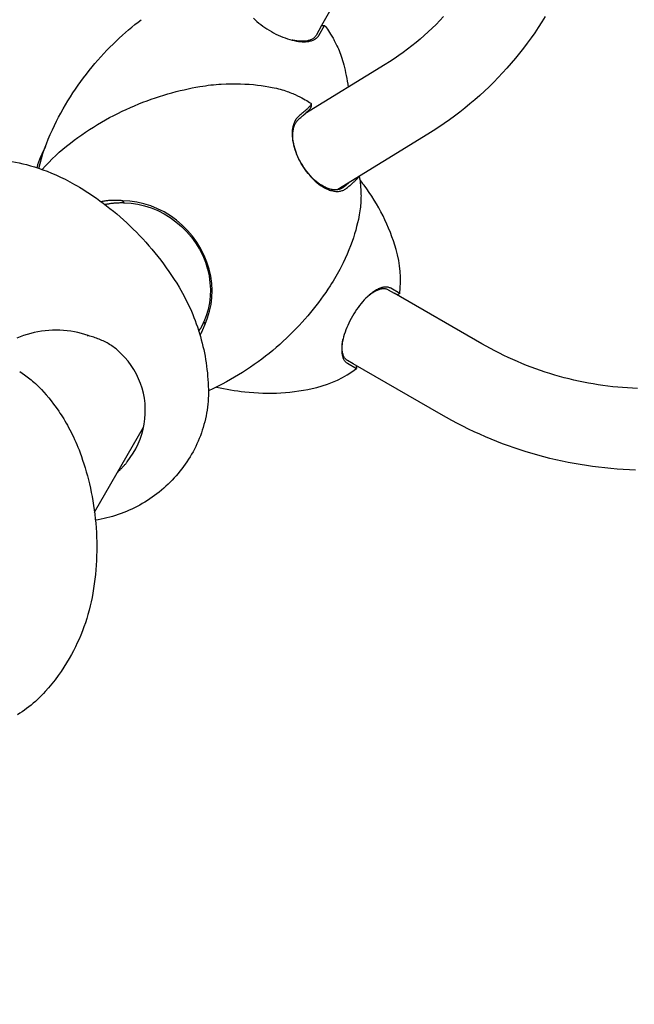
# Model space of a CAD drawing. Units: millimetres. Extents: x -6367 to 6367, y -7524 to 6367.
# Drawn here: x 3855 to 4109, y 625 to 1031 of the extents above; entities that cross this region are included whole.
import ezdxf

# ---------------------------------------------------------------- set-up
doc = ezdxf.new("R2010")
doc.units = ezdxf.units.MM
doc.header["$LTSCALE"] = 200
doc.layers.add('SW_Toestellen', color=2, linetype='Continuous')

msp = doc.modelspace()

# ---------------------------------------------------------------- linework, layer by layer
at = {"layer": 'SW_Toestellen'}
for p, q in [((4001.11, 1066.89), (3979.43, 1028.47)), ((3979.44, 1028.48), (3977.16, 1024.44)), ((3978.33, 1024.45), (3980.65, 1028.56)), ((3979.44, 1028.48), (3980.65, 1028.56)), ((4005.61, 1012.4), (3972.54, 992.07)), ((3975.13, 996.29), (3975.14, 995.09)), ((4023.26, 983.69), (3986.08, 960.84)), ((3897.96, 955.46), (3897.42, 956.24)), ((4006.94, 919.58), (4009.35, 918.19)), ((4011.68, 918.01), (4007.96, 920.16)), ((4045.59, 897.26), (4009.35, 918.19)), ((4011.68, 918.01), (4010.61, 917.46)), ((3930.6, 905.61), (3930.88, 906.1)), ((3930.78, 906.26), (3931.32, 905.41)), ((3928.76, 902.43), (3929.35, 903.45)), ((3882.75, 900.36), (3883.15, 900.62)), ((3992.5, 889), (3990.09, 890.4)), ((3990.09, 889.22), (3993.82, 887.07)), ((4028.74, 868.08), (3992.5, 889)), ((3993.76, 888.28), (3993.82, 887.07)), ((3885.71, 827.85), (3905.95, 862.91))]:
    msp.add_line(p, q, dxfattribs=at)
at = {"layer": 'SW_Toestellen', "flags": 128}
for points in [[(3951.28, 1031.53), (3951.98, 1030.86), (3952.71, 1030.2), (3953.49, 1029.56), (3954.29, 1028.92), (3955.12, 1028.31), (3955.99, 1027.71), (3956.87, 1027.12), (3957.78, 1026.56), (3958.7, 1026.02), (3959.64, 1025.51), (3960.59, 1025.03), (3961.54, 1024.57), (3962.5, 1024.14), (3963.47, 1023.75), (3964.42, 1023.39), (3965.38, 1023.06), (3966.32, 1022.77), (3967.25, 1022.52), (3968.17, 1022.31), (3969.06, 1022.13), (3969.93, 1022)], [(4029.73, 1032.21), (4028.21, 1030.6), (4026.66, 1029.01), (4025.07, 1027.45), (4023.46, 1025.93), (4021.81, 1024.43), (4020.13, 1022.96), (4018.42, 1021.53), (4016.67, 1020.12), (4014.9, 1018.75), (4013.1, 1017.41), (4011.27, 1016.11), (4009.41, 1014.84), (4007.53, 1013.6), (4005.61, 1012.4)], [(4071.72, 1032.24), (4070.32, 1029.99), (4068.89, 1027.77), (4067.41, 1025.57), (4065.89, 1023.4), (4064.34, 1021.26), (4062.74, 1019.14), (4061.1, 1017.06), (4059.43, 1015), (4057.71, 1012.97), (4055.96, 1010.98), (4054.17, 1009.01), (4052.35, 1007.08), (4050.48, 1005.18), (4048.59, 1003.31), (4046.65, 1001.48), (4044.68, 999.68), (4042.68, 997.91), (4040.65, 996.18), (4038.58, 994.49), (4036.48, 992.83), (4034.35, 991.21), (4032.19, 989.63), (4030, 988.09), (4027.78, 986.58), (4025.54, 985.12), (4023.26, 983.69)], [(3868.32, 985.57), (3869.15, 987.31), (3870.01, 989.03), (3870.9, 990.75), (3871.81, 992.45), (3872.76, 994.13), (3873.73, 995.81), (3874.72, 997.46), (3875.74, 999.1), (3876.79, 1000.72), (3877.85, 1002.31), (3878.94, 1003.89), (3880.05, 1005.45), (3881.18, 1006.98), (3882.33, 1008.49), (3883.5, 1009.97), (3884.68, 1011.43), (3885.88, 1012.86), (3887.1, 1014.26), (3888.32, 1015.64), (3889.56, 1016.99), (3890.81, 1018.31), (3892.07, 1019.61), (3893.34, 1020.87), (3894.62, 1022.11), (3895.9, 1023.31), (3897.19, 1024.49), (3898.48, 1025.64), (3899.78, 1026.75), (3901.08, 1027.84), (3902.37, 1028.9), (3903.67, 1029.93), (3904.97, 1030.93)], [(3980.65, 1028.56), (3981.02, 1028.07), (3981.41, 1027.54), (3981.82, 1026.97), (3982.25, 1026.36), (3982.7, 1025.68), (3983.16, 1024.95), (3983.65, 1024.16), (3983.9, 1023.73), (3984.16, 1023.29), (3984.42, 1022.82), (3984.69, 1022.33), (3984.96, 1021.82), (3985.23, 1021.28), (3985.51, 1020.72), (3985.79, 1020.13), (3986.08, 1019.51), (3986.36, 1018.85), (3986.65, 1018.17), (3986.94, 1017.45), (3987.23, 1016.69), (3987.51, 1015.89), (3987.79, 1015.05), (3988.07, 1014.17), (3988.34, 1013.24), (3988.6, 1012.26)], [(3977.16, 1024.44), (3977.01, 1024.21), (3976.85, 1023.98), (3976.67, 1023.77), (3976.47, 1023.57), (3976.25, 1023.38), (3976.02, 1023.2), (3975.77, 1023.03), (3975.5, 1022.87), (3975.21, 1022.73), (3974.91, 1022.6), (3974.6, 1022.48), (3974.26, 1022.38), (3973.92, 1022.29), (3973.56, 1022.21), (3973.18, 1022.14), (3972.79, 1022.09), (3972.39, 1022.05), (3971.98, 1022.03), (3971.55, 1022.02), (3971.11, 1022.02), (3970.66, 1022.03), (3970.2, 1022.06), (3969.73, 1022.1), (3969.26, 1022.16)], [(3969.93, 1022), (3970.44, 1021.94), (3970.94, 1021.9), (3971.43, 1021.87), (3971.9, 1021.86), (3972.37, 1021.86), (3972.82, 1021.87), (3973.26, 1021.9), (3973.69, 1021.94), (3974.1, 1022), (3974.5, 1022.07), (3974.88, 1022.15), (3975.25, 1022.25), (3975.6, 1022.36), (3975.94, 1022.49), (3976.26, 1022.63), (3976.56, 1022.78), (3976.85, 1022.95), (3977.11, 1023.12), (3977.36, 1023.31), (3977.59, 1023.52), (3977.81, 1023.73), (3978, 1023.96), (3978.17, 1024.2), (3978.33, 1024.45)], [(3969.26, 1022.16), (3969.18, 1022.17), (3969.1, 1022.18), (3969.02, 1022.19), (3968.94, 1022.2), (3968.86, 1022.21), (3968.78, 1022.23), (3968.7, 1022.24), (3968.62, 1022.25), (3968.53, 1022.27), (3968.45, 1022.28), (3968.37, 1022.29), (3968.29, 1022.31), (3968.21, 1022.32), (3968.13, 1022.34), (3968.04, 1022.35), (3967.96, 1022.37), (3967.88, 1022.39), (3967.79, 1022.4), (3967.71, 1022.42), (3967.63, 1022.44), (3967.55, 1022.45), (3967.46, 1022.47), (3967.38, 1022.49), (3967.29, 1022.51)], [(3988.6, 1012.26), (3988.86, 1011.21), (3989.11, 1010.14), (3989.35, 1009.03), (3989.58, 1007.9), (3989.81, 1006.73), (3990.02, 1005.53), (3990.21, 1004.31), (3990.4, 1003.05)], [(3875.79, 980.06), (3877.32, 981.22), (3878.88, 982.36), (3880.46, 983.47), (3882.05, 984.56), (3883.67, 985.63), (3885.3, 986.66), (3886.94, 987.67), (3888.6, 988.66), (3890.27, 989.61), (3891.96, 990.54), (3893.65, 991.44), (3895.35, 992.3), (3897.06, 993.14), (3898.78, 993.95), (3900.5, 994.73), (3902.22, 995.47), (3903.95, 996.19), (3905.67, 996.87), (3907.4, 997.53), (3909.12, 998.15), (3910.84, 998.74), (3912.55, 999.31), (3914.26, 999.84), (3915.96, 1000.34), (3917.66, 1000.82), (3919.34, 1001.26), (3921.01, 1001.68), (3922.68, 1002.07), (3924.33, 1002.43), (3925.97, 1002.77), (3927.59, 1003.08), (3929.2, 1003.36)], [(3929.2, 1003.36), (3930.35, 1003.55), (3931.48, 1003.72), (3932.61, 1003.87), (3933.72, 1004), (3934.81, 1004.12), (3935.9, 1004.22), (3936.97, 1004.31), (3938.03, 1004.38), (3940.1, 1004.48), (3942.11, 1004.53), (3944.07, 1004.54), (3945.96, 1004.49), (3947.8, 1004.41), (3949.58, 1004.29), (3951.29, 1004.14), (3952.95, 1003.96), (3954.56, 1003.76), (3956.1, 1003.53), (3957.59, 1003.28), (3959.03, 1003.01)], [(3959.03, 1003.01), (3959.92, 1002.83), (3960.77, 1002.64), (3961.58, 1002.44), (3962.36, 1002.23), (3963.1, 1002.02), (3963.82, 1001.8), (3964.5, 1001.58), (3965.16, 1001.36), (3965.78, 1001.14), (3966.39, 1000.91), (3966.96, 1000.69), (3967.51, 1000.47), (3968.05, 1000.24), (3968.55, 1000.02), (3969.51, 999.58), (3970.4, 999.16), (3971.21, 998.74), (3971.97, 998.33), (3972.67, 997.94), (3973.33, 997.55), (3973.94, 997.18), (3974.51, 996.83), (3975.04, 996.48)], [(3975.04, 996.48), (3975.09, 996.43), (3975.12, 996.36), (3975.13, 996.28), (3975.12, 996.18), (3975.08, 996.07), (3975.02, 995.94), (3974.93, 995.79), (3974.83, 995.63), (3974.69, 995.45), (3974.54, 995.26), (3974.36, 995.06), (3974.16, 994.84), (3973.94, 994.61), (3973.69, 994.36), (3973.42, 994.09), (3973.13, 993.81), (3972.81, 993.52), (3972.48, 993.22), (3972.12, 992.9), (3971.74, 992.57), (3971.34, 992.22), (3970.91, 991.86), (3970.47, 991.49), (3970, 991.1)], [(3970.1, 989.98), (3970.5, 990.31), (3970.89, 990.64), (3971.26, 990.96), (3971.62, 991.26), (3971.96, 991.56), (3972.28, 991.84), (3972.59, 992.12), (3972.88, 992.38), (3973.15, 992.63), (3973.41, 992.88), (3973.65, 993.11), (3973.87, 993.33), (3974.07, 993.54), (3974.26, 993.74), (3974.43, 993.92), (3974.58, 994.1), (3974.71, 994.26), (3974.83, 994.42), (3974.92, 994.56), (3975, 994.69), (3975.07, 994.81), (3975.11, 994.91), (3975.14, 995.01), (3975.14, 995.09)], [(3970, 991.1), (3969.73, 990.87), (3969.48, 990.61), (3969.23, 990.34), (3969, 990.05), (3968.78, 989.74), (3968.58, 989.41), (3968.39, 989.07), (3968.21, 988.71), (3968.05, 988.34), (3967.91, 987.95), (3967.77, 987.54), (3967.66, 987.12), (3967.56, 986.69), (3967.47, 986.25), (3967.41, 985.79), (3967.35, 985.32), (3967.31, 984.84), (3967.29, 984.34), (3967.29, 983.84), (3967.3, 983.33), (3967.32, 982.81), (3967.36, 982.28), (3967.42, 981.74), (3967.49, 981.2)], [(3967.76, 980.65), (3967.69, 981.16), (3967.63, 981.67), (3967.59, 982.17), (3967.57, 982.66), (3967.56, 983.14), (3967.56, 983.62), (3967.58, 984.08), (3967.61, 984.53), (3967.66, 984.98), (3967.73, 985.41), (3967.81, 985.83), (3967.9, 986.24), (3968.01, 986.63), (3968.13, 987.01), (3968.27, 987.38), (3968.42, 987.73), (3968.58, 988.07), (3968.76, 988.39), (3968.95, 988.7), (3969.16, 988.99), (3969.37, 989.26), (3969.6, 989.52), (3969.84, 989.76), (3970.1, 989.98)], [(3862.72, 969.62), (3863.24, 971.67), (3863.82, 973.71), (3864.44, 975.73), (3865.12, 977.74), (3865.85, 979.73), (3866.62, 981.7), (3867.45, 983.65), (3868.32, 985.57)], [(3864.08, 969.15), (3865.43, 970.63), (3866.81, 972.09), (3868.23, 973.5), (3869.68, 974.89), (3871.16, 976.24), (3872.67, 977.55), (3874.21, 978.83), (3875.78, 980.06)], [(3967.49, 981.2), (3967.66, 980.27), (3967.86, 979.33), (3968.11, 978.37), (3968.41, 977.41), (3968.74, 976.45), (3969.11, 975.48), (3969.53, 974.52), (3969.97, 973.57), (3970.46, 972.62), (3970.98, 971.69), (3971.52, 970.77), (3972.1, 969.87), (3972.71, 968.99), (3973.34, 968.14), (3973.99, 967.32), (3974.67, 966.53), (3975.36, 965.78), (3976.07, 965.06), (3976.79, 964.38), (3977.52, 963.75), (3978.26, 963.16), (3979.01, 962.61), (3979.76, 962.12), (3980.51, 961.68)], [(3980.04, 962.24), (3979.33, 962.66), (3978.62, 963.12), (3977.91, 963.63), (3977.21, 964.19), (3976.52, 964.79), (3975.84, 965.43), (3975.17, 966.1), (3974.52, 966.81), (3973.88, 967.56), (3973.27, 968.33), (3972.67, 969.14), (3972.1, 969.96), (3971.55, 970.81), (3971.04, 971.68), (3970.55, 972.56), (3970.09, 973.45), (3969.67, 974.35), (3969.28, 975.26), (3968.93, 976.17), (3968.61, 977.08), (3968.34, 977.99), (3968.1, 978.89), (3967.91, 979.78), (3967.76, 980.65)], [(3865.41, 978.56), (3864.9, 977.52), (3864.4, 976.48), (3863.92, 975.41), (3863.47, 974.34), (3863.03, 973.25), (3862.62, 972.14), (3862.23, 971.03), (3861.86, 969.9)], [(3851.63, 972.5), (3853.07, 972.22), (3854.55, 971.9), (3856.07, 971.55), (3857.63, 971.15), (3859.24, 970.7), (3860.9, 970.21), (3862.59, 969.67), (3864.33, 969.07), (3866.1, 968.41), (3867.92, 967.69), (3869.77, 966.9), (3871.66, 966.04), (3872.61, 965.59), (3873.58, 965.12), (3874.55, 964.62), (3875.52, 964.11), (3876.51, 963.58), (3877.49, 963.02), (3878.49, 962.45), (3879.48, 961.86)], [(3990.77, 963.72), (3990.7, 963.65), (3990.62, 963.59), (3990.54, 963.52), (3990.47, 963.45), (3990.39, 963.39), (3990.31, 963.32), (3990.23, 963.25), (3990.15, 963.18), (3990.07, 963.11), (3989.99, 963.04), (3989.91, 962.97), (3989.82, 962.9), (3989.74, 962.83), (3989.65, 962.76), (3989.57, 962.68), (3989.48, 962.61), (3989.39, 962.54), (3989.3, 962.46), (3989.21, 962.39), (3989.12, 962.31), (3989.03, 962.24), (3988.94, 962.16), (3988.85, 962.09), (3988.75, 962.01)], [(3989.78, 961.45), (3990.11, 961.72), (3990.43, 961.99), (3990.74, 962.25), (3991.04, 962.51), (3991.33, 962.75), (3991.61, 963), (3991.88, 963.23), (3992.14, 963.46), (3992.38, 963.68), (3992.62, 963.89), (3992.84, 964.1), (3993.05, 964.3), (3993.25, 964.49), (3993.44, 964.68), (3993.62, 964.86), (3993.79, 965.03), (3993.94, 965.2), (3994.09, 965.35), (3994.22, 965.5), (3994.34, 965.64), (3994.45, 965.78), (3994.55, 965.91), (3994.63, 966.03), (3994.71, 966.14)], [(3994.98, 966.3), (3995.09, 965.68), (3995.19, 965.01), (3995.3, 964.3), (3995.39, 963.54), (3995.48, 962.73), (3995.56, 961.86), (3995.62, 960.93), (3995.67, 959.93), (3995.68, 959.4), (3995.69, 958.85), (3995.7, 958.29), (3995.69, 957.7), (3995.68, 957.08), (3995.66, 956.45), (3995.62, 955.79), (3995.58, 955.1), (3995.52, 954.39), (3995.45, 953.65), (3995.36, 952.88), (3995.26, 952.08), (3995.13, 951.25), (3994.98, 950.39), (3994.81, 949.5), (3994.61, 948.57)], [(3879.48, 961.86), (3880.88, 961), (3882.27, 960.11), (3883.67, 959.2), (3885.08, 958.25), (3886.48, 957.28), (3887.89, 956.28), (3889.29, 955.24), (3890.69, 954.18), (3892.09, 953.09), (3893.48, 951.96), (3894.87, 950.81), (3896.25, 949.63), (3897.62, 948.41), (3898.99, 947.17), (3900.34, 945.9), (3901.68, 944.6), (3903.01, 943.27), (3904.32, 941.92), (3905.62, 940.54), (3906.91, 939.13), (3908.17, 937.7), (3909.42, 936.24), (3910.64, 934.76), (3911.85, 933.26), (3913.03, 931.74), (3914.19, 930.2), (3915.33, 928.63), (3916.44, 927.05), (3917.53, 925.45), (3918.58, 923.84), (3919.62, 922.21), (3920.62, 920.57)], [(3988.75, 962.01), (3988.49, 961.8), (3988.21, 961.62), (3987.92, 961.45), (3987.62, 961.3), (3987.32, 961.16), (3987, 961.05), (3986.67, 960.96), (3986.33, 960.88), (3985.98, 960.82), (3985.63, 960.78), (3985.26, 960.76), (3984.89, 960.76), (3984.51, 960.78), (3984.13, 960.82), (3983.74, 960.88), (3983.34, 960.96), (3982.94, 961.05), (3982.54, 961.17), (3982.13, 961.3), (3981.71, 961.45), (3981.3, 961.62), (3980.88, 961.81), (3980.46, 962.02), (3980.04, 962.24)], [(3980.51, 961.68), (3980.96, 961.44), (3981.41, 961.22), (3981.85, 961.02), (3982.29, 960.84), (3982.73, 960.68), (3983.17, 960.54), (3983.6, 960.42), (3984.03, 960.32), (3984.45, 960.24), (3984.86, 960.18), (3985.27, 960.14), (3985.67, 960.12), (3986.07, 960.12), (3986.45, 960.14), (3986.83, 960.18), (3987.2, 960.24), (3987.56, 960.33), (3987.91, 960.43), (3988.25, 960.55), (3988.58, 960.69), (3988.9, 960.85), (3989.2, 961.03), (3989.5, 961.23), (3989.78, 961.45)], [(3897.42, 956.24), (3897.04, 956.28), (3896.67, 956.32), (3896.29, 956.35), (3895.92, 956.37), (3895.54, 956.4), (3895.17, 956.41), (3894.79, 956.42), (3894.42, 956.43), (3894.04, 956.43), (3893.67, 956.43), (3893.29, 956.42), (3892.92, 956.41), (3892.55, 956.39), (3892.17, 956.37), (3891.8, 956.34), (3891.42, 956.31), (3891.05, 956.27), (3890.68, 956.23), (3890.31, 956.18), (3889.94, 956.13), (3889.56, 956.07), (3889.19, 956.01), (3888.82, 955.94), (3888.46, 955.86)], [(3889.96, 954.74), (3890.28, 954.81), (3890.6, 954.87), (3890.93, 954.94), (3891.25, 955), (3891.58, 955.05), (3891.9, 955.11), (3892.23, 955.16), (3892.56, 955.2), (3892.89, 955.25), (3893.22, 955.28), (3893.55, 955.32), (3893.88, 955.35), (3894.22, 955.38), (3894.55, 955.41), (3894.89, 955.43), (3895.23, 955.44), (3895.56, 955.46), (3895.9, 955.47), (3896.24, 955.48), (3896.59, 955.48), (3896.93, 955.48), (3897.27, 955.48), (3897.62, 955.47), (3897.96, 955.46)], [(3931.32, 905.41), (3932.38, 908.02), (3933.21, 910.73), (3933.79, 913.5), (3934.14, 916.35), (3934.24, 919.23), (3934.09, 922.15), (3933.69, 925.09), (3933.04, 928.01), (3932.13, 930.9), (3930.98, 933.74), (3929.59, 936.49), (3927.97, 939.14), (3926.14, 941.67), (3924.11, 944.03), (3921.91, 946.23), (3919.54, 948.24), (3917.04, 950.04), (3914.43, 951.63), (3911.72, 952.99), (3908.94, 954.12), (3906.11, 955.01), (3903.23, 955.66), (3900.33, 956.07), (3897.42, 956.24)], [(3897.96, 955.46), (3900.78, 955.28), (3903.59, 954.86), (3906.37, 954.21), (3909.1, 953.34), (3911.79, 952.23), (3914.4, 950.91), (3916.92, 949.37), (3919.33, 947.63), (3921.6, 945.69), (3923.73, 943.57), (3925.68, 941.28), (3927.45, 938.85), (3929.01, 936.29), (3930.35, 933.64), (3931.47, 930.9), (3932.34, 928.11), (3932.98, 925.29), (3933.37, 922.46), (3933.53, 919.64), (3933.44, 916.85), (3933.12, 914.1), (3932.57, 911.42), (3931.79, 908.79), (3930.78, 906.26)], [(3994.61, 948.57), (3994.28, 947.15), (3993.91, 945.68), (3993.5, 944.17), (3993.04, 942.62), (3992.54, 941.03), (3991.99, 939.39), (3991.39, 937.72), (3990.72, 936.01), (3990, 934.25), (3989.22, 932.46), (3988.36, 930.64), (3987.44, 928.78), (3986.95, 927.84), (3986.44, 926.9), (3985.91, 925.94), (3985.36, 924.99), (3984.79, 924.02), (3984.2, 923.05), (3983.59, 922.08), (3982.96, 921.11)], [(3920.62, 920.57), (3921.32, 919.37), (3922.01, 918.17), (3922.67, 916.95), (3923.31, 915.72), (3923.94, 914.48), (3924.54, 913.23), (3925.12, 911.96), (3925.68, 910.69), (3926.23, 909.41), (3926.75, 908.12), (3927.25, 906.82), (3927.72, 905.51), (3928.18, 904.2), (3928.62, 902.88), (3929.03, 901.55), (3929.42, 900.22), (3929.79, 898.88), (3930.14, 897.54), (3930.46, 896.2), (3930.77, 894.85), (3931.05, 893.49), (3931.31, 892.13), (3931.54, 890.77), (3931.76, 889.4), (3931.95, 888.02), (3932.13, 886.65), (3932.28, 885.27), (3932.4, 883.89), (3932.51, 882.51), (3932.6, 881.13), (3932.66, 879.75), (3932.7, 878.36)], [(3982.96, 921.11), (3982.06, 919.75), (3981.12, 918.38), (3980.15, 917.02), (3979.16, 915.65), (3978.13, 914.28), (3977.08, 912.92), (3976, 911.55), (3974.88, 910.19), (3973.74, 908.84), (3972.56, 907.49), (3971.36, 906.14), (3970.13, 904.81), (3968.86, 903.48), (3967.57, 902.16), (3966.25, 900.86), (3964.91, 899.56), (3963.53, 898.29), (3962.13, 897.02), (3960.7, 895.77), (3959.25, 894.55), (3957.77, 893.33), (3956.27, 892.14), (3954.74, 890.97), (3953.2, 889.82), (3951.63, 888.7), (3950.04, 887.6), (3948.44, 886.52), (3946.82, 885.47), (3945.18, 884.44), (3943.53, 883.45), (3941.86, 882.48), (3940.18, 881.53)], [(3999.72, 917.87), (3999.04, 917.31), (3998.37, 916.7), (3997.7, 916.04), (3997.03, 915.35), (3996.38, 914.61), (3995.73, 913.85), (3995.1, 913.04), (3994.47, 912.21), (3993.87, 911.36), (3993.28, 910.47), (3992.71, 909.57), (3992.17, 908.65), (3991.64, 907.72), (3991.15, 906.78), (3990.68, 905.83), (3990.24, 904.87), (3989.83, 903.92), (3989.45, 902.97), (3989.11, 902.03), (3988.8, 901.09), (3988.53, 900.17), (3988.3, 899.26), (3988.11, 898.37), (3987.96, 897.5)], [(3999.19, 917.4), (3999.57, 917.7), (3999.94, 917.98), (4000.32, 918.24), (4000.69, 918.49), (4001.06, 918.71), (4001.42, 918.93), (4001.79, 919.12), (4002.14, 919.29), (4002.49, 919.45), (4002.84, 919.59), (4003.18, 919.71), (4003.52, 919.82), (4003.85, 919.9), (4004.17, 919.96), (4004.49, 920.01), (4004.8, 920.04), (4005.1, 920.05), (4005.39, 920.04), (4005.67, 920.01), (4005.94, 919.96), (4006.21, 919.89), (4006.46, 919.81), (4006.71, 919.7), (4006.94, 919.58)], [(4007.96, 920.16), (4007.71, 920.29), (4007.45, 920.4), (4007.18, 920.5), (4006.9, 920.57), (4006.61, 920.62), (4006.3, 920.65), (4005.99, 920.66), (4005.67, 920.66), (4005.35, 920.63), (4005.01, 920.58), (4004.67, 920.51), (4004.32, 920.42), (4003.96, 920.31), (4003.6, 920.19), (4003.23, 920.04), (4002.85, 919.87), (4002.47, 919.69), (4002.09, 919.48), (4001.7, 919.26), (4001.31, 919.02), (4000.91, 918.76), (4000.51, 918.48), (4000.12, 918.19), (3999.72, 917.87)], [(3998.53, 916.85), (3998.56, 916.88), (3998.59, 916.9), (3998.62, 916.92), (3998.64, 916.95), (3998.67, 916.97), (3998.7, 916.99), (3998.73, 917.02), (3998.75, 917.04), (3998.78, 917.06), (3998.81, 917.09), (3998.84, 917.11), (3998.86, 917.13), (3998.89, 917.16), (3998.92, 917.18), (3998.95, 917.2), (3998.97, 917.23), (3999, 917.25), (3999.03, 917.27), (3999.06, 917.29), (3999.08, 917.32), (3999.11, 917.34), (3999.14, 917.36), (3999.17, 917.38), (3999.19, 917.4)], [(3930.78, 906.26), (3930.72, 906.13), (3930.67, 906), (3930.61, 905.87), (3930.55, 905.74), (3930.49, 905.61), (3930.43, 905.49), (3930.37, 905.36), (3930.31, 905.24), (3930.24, 905.11), (3930.18, 904.98), (3930.12, 904.86), (3930.05, 904.74), (3929.99, 904.61), (3929.93, 904.49), (3929.86, 904.37), (3929.8, 904.24), (3929.73, 904.12), (3929.66, 904), (3929.6, 903.88), (3929.53, 903.76), (3929.46, 903.64), (3929.39, 903.52), (3929.32, 903.4), (3929.25, 903.28)], [(3883.15, 900.62), (3881.75, 901.08), (3880.32, 901.5), (3878.87, 901.86), (3877.41, 902.16), (3875.93, 902.42), (3874.45, 902.61), (3872.95, 902.76), (3871.44, 902.84), (3869.93, 902.88), (3868.41, 902.85), (3866.9, 902.77), (3865.38, 902.64), (3863.87, 902.45), (3862.36, 902.2), (3860.86, 901.9), (3859.38, 901.55), (3857.91, 901.14), (3856.46, 900.67), (3855.03, 900.16), (3853.63, 899.58)], [(3929.26, 900.79), (3929.36, 900.98), (3929.46, 901.16), (3929.56, 901.35), (3929.66, 901.54), (3929.76, 901.72), (3929.86, 901.91), (3929.95, 902.1), (3930.04, 902.29), (3930.13, 902.48), (3930.22, 902.67), (3930.31, 902.86), (3930.4, 903.05), (3930.48, 903.25), (3930.57, 903.44), (3930.65, 903.63), (3930.73, 903.83), (3930.81, 904.02), (3930.89, 904.22), (3930.97, 904.42), (3931.04, 904.61), (3931.11, 904.81), (3931.19, 905.01), (3931.26, 905.21), (3931.32, 905.41)], [(3895.19, 894.62), (3895.03, 894.76), (3894.74, 895), (3894.34, 895.33), (3893.87, 895.69), (3893.39, 896.03), (3892.9, 896.37), (3892.41, 896.7), (3891.91, 897.02), (3891.4, 897.32), (3890.89, 897.62), (3890.37, 897.9), (3889.85, 898.17), (3889.31, 898.43), (3888.78, 898.68), (3888.24, 898.92), (3887.69, 899.15), (3887.14, 899.37), (3886.58, 899.58), (3886.02, 899.78), (3885.45, 899.97), (3884.88, 900.15), (3884.31, 900.31), (3883.73, 900.47), (3883.15, 900.62)], [(3987.96, 897.5), (3987.89, 897), (3987.83, 896.51), (3987.79, 896.03), (3987.76, 895.55), (3987.75, 895.09), (3987.75, 894.65), (3987.76, 894.21), (3987.79, 893.79), (3987.83, 893.38), (3987.89, 892.99), (3987.96, 892.61), (3988.05, 892.25), (3988.15, 891.9), (3988.26, 891.57), (3988.39, 891.25), (3988.53, 890.95), (3988.68, 890.67), (3988.84, 890.41), (3989.02, 890.16), (3989.21, 889.94), (3989.42, 889.73), (3989.63, 889.54), (3989.86, 889.37), (3990.09, 889.22)], [(3990.09, 890.4), (3989.87, 890.54), (3989.65, 890.7), (3989.45, 890.87), (3989.26, 891.07), (3989.09, 891.28), (3988.92, 891.51), (3988.76, 891.76), (3988.62, 892.02), (3988.49, 892.3), (3988.37, 892.6), (3988.27, 892.91), (3988.18, 893.24), (3988.1, 893.58), (3988.03, 893.94), (3987.98, 894.31), (3987.94, 894.69), (3987.91, 895.09), (3987.9, 895.5), (3987.9, 895.92), (3987.91, 896.36), (3987.94, 896.8), (3987.98, 897.25), (3988.03, 897.72), (3988.1, 898.19)], [(3988.1, 898.19), (3988.11, 898.23), (3988.11, 898.26), (3988.12, 898.3), (3988.12, 898.33), (3988.13, 898.37), (3988.13, 898.4), (3988.14, 898.44), (3988.15, 898.47), (3988.15, 898.51), (3988.16, 898.54), (3988.16, 898.58), (3988.17, 898.61), (3988.18, 898.65), (3988.18, 898.68), (3988.19, 898.72), (3988.2, 898.75), (3988.2, 898.79), (3988.21, 898.82), (3988.22, 898.86), (3988.22, 898.9), (3988.23, 898.93), (3988.24, 898.97), (3988.24, 899), (3988.25, 899.04)], [(3899.19, 848.58), (3900.48, 850.31), (3901.66, 852.12), (3902.73, 854), (3903.67, 855.94), (3904.5, 857.94), (3905.19, 859.98), (3905.76, 862.05), (3906.19, 864.16), (3906.48, 866.28), (3906.64, 868.41), (3906.66, 870.55), (3906.55, 872.67), (3906.29, 874.78), (3905.9, 876.87), (3905.37, 878.91), (3904.71, 880.92), (3903.93, 882.88), (3903.01, 884.77), (3901.98, 886.61), (3900.83, 888.37), (3899.58, 890.06), (3898.21, 891.67), (3896.75, 893.19), (3895.19, 894.62)], [(4109.78, 878.86), (4107.75, 878.95), (4105.71, 879.06), (4103.68, 879.2), (4101.65, 879.38), (4099.63, 879.58), (4097.6, 879.82), (4095.58, 880.08), (4093.56, 880.38), (4091.55, 880.7), (4089.54, 881.06), (4087.54, 881.44), (4085.54, 881.86), (4083.55, 882.3), (4081.56, 882.78), (4079.58, 883.28), (4077.61, 883.82), (4075.64, 884.38), (4073.68, 884.97), (4071.73, 885.59), (4069.8, 886.24), (4067.86, 886.92), (4065.94, 887.63), (4064.03, 888.37), (4062.14, 889.13), (4060.25, 889.92), (4058.37, 890.75), (4056.51, 891.59), (4054.65, 892.47), (4052.81, 893.38), (4050.99, 894.31), (4049.17, 895.27), (4047.38, 896.25), (4045.59, 897.26)], [(3854.82, 885.8), (3855.8, 885.17), (3856.82, 884.47), (3857.35, 884.09), (3857.88, 883.7), (3858.43, 883.28), (3858.99, 882.84), (3859.56, 882.38), (3860.13, 881.9), (3860.72, 881.39), (3861.32, 880.85), (3861.93, 880.28), (3862.55, 879.68), (3863.17, 879.04), (3863.81, 878.38)], [(3940.18, 881.53), (3938.35, 880.56), (3936.5, 879.63), (3934.61, 878.74), (3932.71, 877.9)], [(3863.81, 878.38), (3864.79, 877.31), (3865.78, 876.17), (3866.79, 874.98), (3867.81, 873.71), (3868.84, 872.38), (3869.87, 870.97), (3870.91, 869.49), (3871.43, 868.72), (3871.95, 867.92), (3872.47, 867.11), (3872.99, 866.28), (3873.5, 865.43), (3874.02, 864.55), (3874.53, 863.65), (3875.03, 862.74), (3875.54, 861.8), (3876.03, 860.83), (3876.52, 859.85), (3877.01, 858.84), (3877.49, 857.81), (3877.96, 856.76), (3878.42, 855.69), (3878.87, 854.59), (3879.31, 853.47), (3879.74, 852.33)], [(3932.7, 878.36), (3932.71, 877.15), (3932.69, 875.94), (3932.64, 874.73), (3932.57, 873.52), (3932.46, 872.31), (3932.32, 871.1), (3932.15, 869.89), (3931.96, 868.69), (3931.73, 867.5), (3931.48, 866.31), (3931.2, 865.13), (3930.89, 863.96), (3930.56, 862.79), (3930.2, 861.64), (3929.81, 860.49), (3929.39, 859.36), (3928.95, 858.23), (3928.48, 857.11), (3927.99, 856), (3927.47, 854.91), (3926.93, 853.82), (3926.36, 852.75), (3925.77, 851.7), (3925.16, 850.65), (3924.52, 849.62), (3923.86, 848.61), (3923.17, 847.61), (3922.46, 846.62), (3921.73, 845.65), (3920.98, 844.69), (3920.21, 843.75), (3919.42, 842.83), (3918.61, 841.92), (3917.78, 841.04), (3916.93, 840.17), (3916.06, 839.32), (3915.18, 838.5), (3914.28, 837.69), (3913.36, 836.9), (3912.42, 836.13), (3911.47, 835.39), (3910.5, 834.66), (3909.52, 833.95), (3908.52, 833.27), (3907.51, 832.61), (3906.48, 831.97), (3905.44, 831.35), (3904.38, 830.75), (3903.31, 830.18), (3902.23, 829.63), (3901.13, 829.1), (3900.02, 828.6), (3898.9, 828.12), (3897.78, 827.66), (3896.64, 827.23), (3895.49, 826.83), (3894.34, 826.45), (3893.18, 826.09), (3892.02, 825.77), (3890.84, 825.47), (3889.66, 825.19), (3888.48, 824.95), (3887.28, 824.73), (3886.08, 824.53)], [(4109.01, 845.17), (4106.46, 845.27), (4103.92, 845.41), (4101.37, 845.58), (4098.83, 845.8), (4096.3, 846.05), (4093.76, 846.34), (4091.23, 846.66), (4088.71, 847.03), (4086.19, 847.43), (4083.68, 847.87), (4081.17, 848.35), (4078.67, 848.87), (4076.17, 849.42), (4073.69, 850.01), (4071.21, 850.64), (4068.75, 851.3), (4066.29, 852), (4063.84, 852.74), (4061.41, 853.51), (4058.98, 854.33), (4056.57, 855.17), (4054.17, 856.06), (4051.78, 856.97), (4049.41, 857.93), (4047.05, 858.92), (4044.7, 859.94), (4042.37, 861), (4040.06, 862.1), (4037.76, 863.23), (4035.48, 864.39), (4033.22, 865.58), (4030.97, 866.82), (4028.74, 868.08)], [(3879.74, 852.33), (3880.28, 850.81), (3880.81, 849.27), (3881.32, 847.7), (3881.82, 846.1), (3882.3, 844.48), (3882.75, 842.83), (3883.19, 841.15), (3883.6, 839.45), (3884, 837.73), (3884.36, 835.99), (3884.71, 834.22), (3885.03, 832.44), (3885.32, 830.63), (3885.58, 828.81), (3885.82, 826.97), (3886.02, 825.11), (3886.2, 823.24), (3886.35, 821.36), (3886.46, 819.46), (3886.55, 817.55), (3886.6, 815.64), (3886.62, 813.71), (3886.61, 811.78), (3886.56, 809.85), (3886.48, 807.91), (3886.37, 805.98), (3886.23, 804.04), (3886.05, 802.11), (3885.84, 800.18), (3885.6, 798.26), (3885.32, 796.34), (3885.01, 794.43)], [(3895.23, 844.34), (3895.41, 844.51), (3895.58, 844.67), (3895.76, 844.83), (3895.94, 845), (3896.11, 845.17), (3896.28, 845.34), (3896.46, 845.51), (3896.63, 845.68), (3896.8, 845.85), (3896.97, 846.02), (3897.13, 846.2), (3897.3, 846.37), (3897.46, 846.55), (3897.63, 846.73), (3897.79, 846.91), (3897.95, 847.09), (3898.11, 847.27), (3898.27, 847.46), (3898.43, 847.64), (3898.58, 847.82), (3898.74, 848.01), (3898.89, 848.2), (3899.04, 848.39), (3899.19, 848.58)], [(3885.01, 794.43), (3884.69, 792.66), (3884.33, 790.9), (3883.92, 789.15), (3883.48, 787.4), (3883, 785.67), (3882.48, 783.94), (3881.92, 782.22), (3881.33, 780.52), (3880.7, 778.83), (3880.03, 777.16), (3879.33, 775.5), (3878.59, 773.87), (3877.81, 772.25), (3877, 770.65), (3876.16, 769.07), (3875.28, 767.51)], [(3875.28, 767.51), (3874.2, 765.69), (3873.07, 763.9), (3871.9, 762.14), (3870.68, 760.42), (3869.42, 758.72), (3868.12, 757.06), (3866.77, 755.43), (3865.39, 753.85)], [(3865.39, 753.85), (3864.61, 753), (3863.81, 752.16), (3862.99, 751.35), (3862.15, 750.55), (3861.3, 749.77), (3860.42, 749.02), (3859.53, 748.28), (3858.62, 747.56), (3857.69, 746.86), (3856.75, 746.18), (3855.8, 745.53), (3854.83, 744.89), (3853.85, 744.28)]]:
    msp.add_lwpolyline(points, dxfattribs=at)
at = {"layer": 'SW_Toestellen'}
msp.add_circle((0, 0), 6367.33, dxfattribs=at)
for centre, radius, start, end in [((3898.9, 889.66), 122.28, 36.6921, 38.0502), ((3929.44, 912.41), 84.2, 16.3394, 36.6975), ((3967.53, 923.58), 44.51, 352.8119, 16.3394), ((3966.92, 922.53), 44.51, 283.6606, 307.1881), ((3961.98, 998.92), 122.28, 257.764, 263.3079), ((3957.55, 961.1), 84.2, 263.3025, 283.6606)]:
    msp.add_arc(centre, radius, start, end, dxfattribs=at)
for centre, major_axis, ratio, start_param, end_param in [((3919.59, 956.66), (-51.26, 28.92), 0.021814, 0.001635, 0.001648), ((3908.05, 930.84), (-32.2, 49.27), 0.136066, 0.010289, 0.010377), ((3963.91, 947.27), (28.33, 18.9), 0.068027, 5.631347, 5.763917), ((3872.56, 886.6), (48.03, 34.02), 0.120843, 6.273988, 6.274066), ((3908.05, 930.84), (32.2, -49.27), 0.136066, 6.272809, 6.272896), ((3826.47, 800.25), (58.63, -5.17), 0.370527, 6.253042, 6.253297)]:
    msp.add_ellipse(centre, major_axis=major_axis, ratio=ratio, start_param=start_param, end_param=end_param, dxfattribs=at)

doc.saveas('drawing.dxf')
